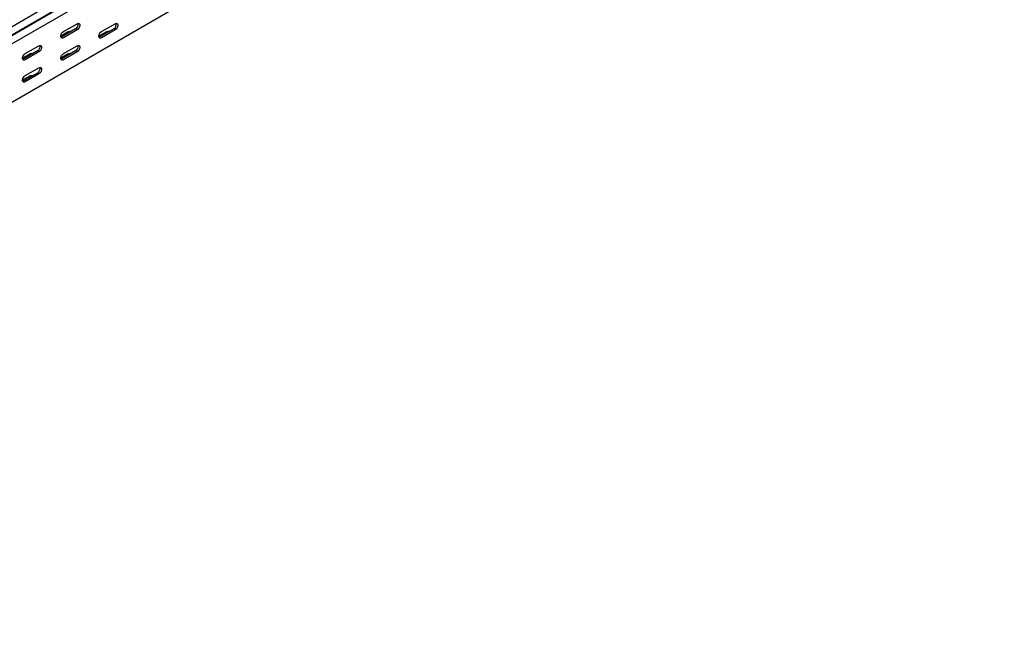
# Model space of a CAD drawing. Units: millimetres. Extents: x 80 to 3139, y 234 to 2399.
# Drawn here: x 2059 to 2972, y 234 to 799 of the extents above; entities that cross this region are included whole.
import ezdxf

# ---------------------------------------------------------------- set-up
doc = ezdxf.new("R2010")
doc.units = ezdxf.units.MM

msp = doc.modelspace()

# ---------------------------------------------------------------- linework, layer by layer
at = {"color": 7, "linetype": 'Continuous', "lineweight": 25}
for p, q in [((2967.76, 1321.93), (1199.99, 301.42)), ((1203.46, 296.05), (2971.23, 1316.56)), ((1200.46, 293.66), (2968.23, 1314.17)), ((2971.94, 1308.44), (1204.17, 287.93)), ((2971.94, 1254.22), (1204.17, 233.71)), ((2099.37, 788.47), (2112.09, 795.81)), ((2134.72, 788.46), (2147.45, 795.81)), ((2103.25, 787.85), (2096.89, 784.17)), ((2110.68, 790.91), (2097.95, 783.57)), ((2112.09, 790.1), (2099.37, 782.75)), ((2138.61, 787.85), (2132.25, 784.17)), ((2146.03, 790.91), (2133.31, 783.56)), ((2147.45, 790.09), (2134.72, 782.75)), ((2067.9, 767.44), (2061.54, 763.76)), ((2075.32, 770.5), (2062.6, 763.16)), ((2064.01, 768.06), (2076.74, 775.4)), ((2076.74, 769.69), (2064.01, 762.34)), ((2103.25, 767.44), (2096.89, 763.76)), ((2110.68, 770.5), (2097.95, 763.15)), ((2099.37, 768.05), (2112.09, 775.4)), ((2112.09, 769.68), (2099.37, 762.34)), ((2075.32, 750.09), (2062.6, 742.74)), ((2064.01, 747.64), (2076.74, 754.99)), ((2076.74, 749.27), (2064.01, 741.93)), ((2067.9, 747.03), (2061.54, 743.35))]:
    msp.add_line(p, q, dxfattribs=at)
at = {"color": 7, "linetype": 'Continuous', "lineweight": 25, "flags": 128}
for points in [[(2112.09, 795.81), (2112.94, 796.13), (2113.68, 796.06), (2114.24, 795.62), (2114.53, 794.86), (2114.53, 793.87), (2114.24, 792.76), (2113.68, 791.69), (2112.94, 790.76), (2112.09, 790.1)], [(2147.45, 795.81), (2148.3, 796.13), (2149.04, 796.06), (2149.59, 795.62), (2149.89, 794.86), (2149.89, 793.86), (2149.59, 792.76), (2149.04, 791.68), (2148.3, 790.76), (2147.45, 790.09)], [(2099.37, 782.75), (2098.52, 782.43), (2097.77, 782.5), (2097.22, 782.94), (2096.93, 783.71), (2096.93, 784.7), (2097.22, 785.8), (2097.77, 786.88), (2098.52, 787.81), (2099.37, 788.47)], [(2134.72, 782.75), (2133.87, 782.43), (2133.13, 782.5), (2132.58, 782.94), (2132.28, 783.7), (2132.28, 784.69), (2132.58, 785.8), (2133.13, 786.88), (2133.87, 787.8), (2134.72, 788.46)], [(2097.95, 783.57), (2097.1, 783.25), (2097.06, 783.24)], [(2133.31, 783.56), (2132.46, 783.25), (2132.41, 783.24)], [(2064.01, 762.34), (2063.16, 762.02), (2062.42, 762.09), (2061.87, 762.53), (2061.57, 763.29), (2061.57, 764.29), (2061.87, 765.39), (2062.42, 766.47), (2063.16, 767.4), (2064.01, 768.06)], [(2076.74, 775.4), (2077.58, 775.72), (2078.33, 775.65), (2078.88, 775.21), (2079.18, 774.45), (2079.18, 773.46), (2078.88, 772.35), (2078.33, 771.27), (2077.58, 770.35), (2076.74, 769.69)], [(2099.37, 762.34), (2098.52, 762.02), (2097.77, 762.09), (2097.22, 762.53), (2096.93, 763.29), (2096.93, 764.28), (2097.22, 765.39), (2097.77, 766.47), (2098.52, 767.39), (2099.37, 768.05)], [(2112.09, 775.4), (2112.94, 775.72), (2113.68, 775.65), (2114.24, 775.21), (2114.53, 774.45), (2114.53, 773.45), (2114.24, 772.35), (2113.68, 771.27), (2112.94, 770.35), (2112.09, 769.68)], [(2062.6, 763.16), (2061.75, 762.84), (2061.7, 762.83)], [(2097.95, 763.15), (2097.1, 762.84), (2097.06, 762.83)], [(2076.74, 754.99), (2077.58, 755.31), (2078.33, 755.24), (2078.88, 754.8), (2079.18, 754.04), (2079.18, 753.04), (2078.88, 751.94), (2078.33, 750.86), (2077.58, 749.94), (2076.74, 749.27)], [(2064.01, 741.93), (2063.16, 741.61), (2062.42, 741.68), (2061.87, 742.12), (2061.57, 742.88), (2061.57, 743.87), (2061.87, 744.98), (2062.42, 746.06), (2063.16, 746.98), (2064.01, 747.64)], [(2062.6, 742.74), (2061.75, 742.43), (2061.7, 742.42)]]:
    msp.add_lwpolyline(points, dxfattribs=at)
at = {"color": 7, "linetype": 'Continuous', "lineweight": 25}
for centre, radius, start, end in [((2108.38, 795.05), 4.74, 299.09058, 13.2284), ((2143.73, 795.05), 4.74, 299.09058, 13.2284), ((2105.71, 783.11), 5.34, 83.23095, 117.38346), ((2141.07, 783.11), 5.34, 83.18244, 117.38214), ((2070.35, 762.7), 5.34, 83.23095, 117.38346), ((2073.02, 774.64), 4.74, 299.09058, 13.2284), ((2105.71, 762.7), 5.34, 83.18244, 117.38214), ((2108.38, 774.64), 4.74, 299.09058, 13.2284), ((2073.02, 754.23), 4.74, 299.09058, 13.2284), ((2070.35, 742.29), 5.34, 83.18244, 117.38214)]:
    msp.add_arc(centre, radius, start, end, dxfattribs=at)

doc.saveas('drawing.dxf')
